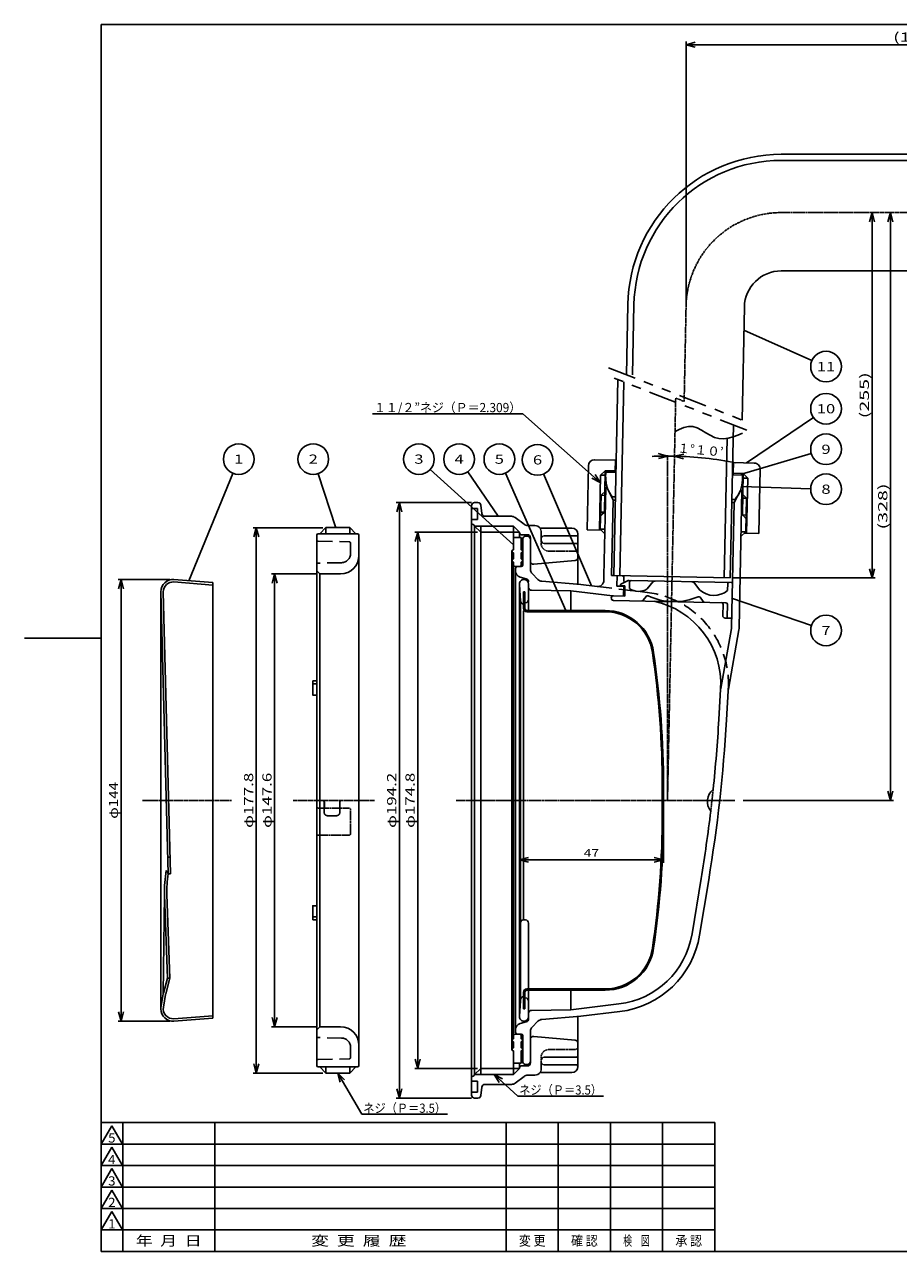
# Model space of a CAD drawing. Units: inches. Extents: x 3851 to 9333, y 70 to 1445.
# Drawn here: x 8145 to 8714, y 90 to 890 of the extents above; entities that cross this region are included whole.
import ezdxf
from ezdxf.enums import TextEntityAlignment as Align

# ---------------------------------------------------------------- set-up
doc = ezdxf.new("R2010")
doc.units = ezdxf.units.IN
doc.header["$MEASUREMENT"] = 0
for name, pattern in [('CENTER', [2, 1.25, -0.25, 0.25, -0.25]), ('DASHED', [0.75, 0.5, -0.25]), ('DASHED2', [13.922652, 9.281768, -4.640884]), ('DIVIDE', [49.502762, 18.563536, -6.187845, 6.187845, -6.187845, 6.187845, -6.187845])]:
    doc.linetypes.add(name, pattern=pattern)
for name, color, linetype in [('LAYER0014', 7, 'Continuous'), ('LAYER0015', 7, 'Continuous'), ('LAYER0016', 7, 'Continuous'), ('ZUWAKU', 7, 'Continuous')]:
    doc.layers.add(name, color=color, linetype=linetype)
doc.styles.add('FDASTYLE0', font='txt.shx', dxfattribs={"width": 0.8, "bigfont": 'bigfont'})

# ---------------------------------------------------------------- blocks, each defined once
blk = doc.blocks.new('DC_GROUP_101')
at = {"linetype": 'Continuous'}
for p, q in [((-83.61, 67.97), (-82.1, 68.58)), ((-82.1, 68.58), (-80.61, 68.94)), ((-80.61, 68.94), (-79.15, 68.94)), ((-79.15, 68.94), (-77.72, 68.51)), ((-77.72, 68.51), (-76.31, 67.8)), ((-84.95, 67.32), (-83.61, 67.97)), ((-76.31, 67.8), (-74.91, 66.94)), ((-74.91, 66.94), (-73.51, 66.09)), ((-73.51, 66.09), (-72.08, 65.39)), ((-72.08, 65.39), (-70.62, 65)), ((-70.62, 65), (-69.12, 64.95)), ((-69.12, 64.95), (-67.59, 65.17)), ((-67.59, 65.17), (-66.04, 65.61)), ((-66.04, 65.61), (-64.47, 66.18)), ((-64.47, 66.18), (-62.9, 66.82))]:
    blk.add_line(p, q, dxfattribs=at)
blk = doc.blocks.new('DC_GROUP_14')
at = {"layer": 'ZUWAKU', "linetype": 'Continuous'}
for p, q in [((-272, -193), (-268.54, -187)), ((-268.54, -187), (-265.07, -193)), ((-272, -193), (-265.07, -193))]:
    blk.add_line(p, q, dxfattribs=at)
at = {"layer": 'ZUWAKU', "style": 'FDASTYLE0', "width": 2.4}
blk.add_text('1', height=3, dxfattribs=at).set_placement((-269.74, -192.5), (-267.34, -192.5), align=Align.FIT)
blk = doc.blocks.new('DC_GROUP_15')
at = {"layer": 'ZUWAKU', "linetype": 'Continuous'}
for p, q in [((-272, -186), (-268.54, -180)), ((-268.54, -180), (-265.07, -186)), ((-272, -186), (-265.07, -186))]:
    blk.add_line(p, q, dxfattribs=at)
at = {"layer": 'ZUWAKU', "style": 'FDASTYLE0', "width": 1.2}
blk.add_text('2', height=3, dxfattribs=at).set_placement((-269.74, -185.5), (-267.34, -185.5), align=Align.FIT)
blk = doc.blocks.new('DC_GROUP_16')
at = {"layer": 'ZUWAKU', "linetype": 'Continuous'}
for p, q in [((-272, -179), (-268.54, -173)), ((-268.54, -173), (-265.07, -179)), ((-272, -179), (-265.07, -179))]:
    blk.add_line(p, q, dxfattribs=at)
at = {"layer": 'ZUWAKU', "style": 'FDASTYLE0', "width": 1.2}
blk.add_text('3', height=3, dxfattribs=at).set_placement((-269.74, -178.5), (-267.34, -178.5), align=Align.FIT)
blk = doc.blocks.new('DC_GROUP_17')
at = {"layer": 'ZUWAKU', "linetype": 'Continuous'}
for p, q in [((-272, -172), (-268.54, -166)), ((-268.54, -166), (-265.07, -172)), ((-272, -172), (-265.07, -172))]:
    blk.add_line(p, q, dxfattribs=at)
at = {"layer": 'ZUWAKU', "style": 'FDASTYLE0', "width": 1.2}
blk.add_text('4', height=3, dxfattribs=at).set_placement((-269.74, -171.5), (-267.34, -171.5), align=Align.FIT)
blk = doc.blocks.new('DC_GROUP_18')
at = {"layer": 'ZUWAKU', "linetype": 'Continuous'}
for p, q in [((-272, -165), (-268.54, -159)), ((-268.54, -159), (-265.07, -165)), ((-272, -165), (-265.07, -165))]:
    blk.add_line(p, q, dxfattribs=at)
at = {"layer": 'ZUWAKU', "style": 'FDASTYLE0', "width": 1.2}
blk.add_text('5', height=3, dxfattribs=at).set_placement((-269.74, -164.5), (-267.34, -164.5), align=Align.FIT)
blk = doc.blocks.new('_Open30')
at = {"color": 0, "linetype": 'ByBlock', "lineweight": -2}
for p, q in [((-1, 0.27), (0, 0)), ((0, 0), (-1, -0.27)), ((0, 0), (-1, 0))]:
    blk.add_line(p, q, dxfattribs=at)
blk = doc.blocks.new('DA_IMAGEDIMGROUP_1')
at = {"layer": 'LAYER0014', "linetype": 'Continuous'}
for start, end in [(90, 92.552), (88.8333, 90), (78.5358, 88.8333)]:
    blk.add_arc((-87.4, -52.93), 112.26, start, end, dxfattribs=at)
at = {"layer": 'LAYER0014', "xscale": 3.000002787824362, "yscale": 2.999989273978464}
for p, rotation in [((-87.4, 59.33), 0.7655998343653037), ((-85.11, 59.31), 177.4552544962524)]:
    blk.add_blockref('_Open30', p, dxfattribs=dict(at, rotation=rotation))
at = {"layer": 'LAYER0014', "style": 'FDASTYLE0', "width": 1.136364}
blk.add_text('１°１０’', height=3, rotation=354.6374, dxfattribs=at).set_placement((-84.28, 60.53), (-69.35, 59.13), align=Align.FIT)
blk = doc.blocks.new('DA_IMAGEDIMGROUP_2')
at = {"layer": 'LAYER0014', "color": 7, "linetype": 'Continuous'}
for p, q in [((-88.7, -58.33), (-88.7, -73.32)), ((-135.7, -72.32), (-88.7, -72.32))]:
    blk.add_line(p, q, dxfattribs=at)
at = {"layer": 'LAYER0014', "color": 7, "xscale": 3.000002787824362, "yscale": 2.999989273978464, "rotation": 180}
blk.add_blockref('_Open30', (-135.7, -72.32), dxfattribs=at)
at = {"layer": 'LAYER0014', "color": 7, "xscale": 3.000002787824362, "yscale": 2.999989273978464}
blk.add_blockref('_Open30', (-88.7, -72.32), dxfattribs=at)
at = {"layer": 'LAYER0014', "color": 7, "style": 'FDASTYLE0', "width": 1.2}
blk.add_text('47', height=2.5, dxfattribs=at).set_placement((-114.7, -71.32), (-109.7, -71.32), align=Align.FIT)
blk = doc.blocks.new('DA_IMAGEDIMGROUP_7')
at = {"layer": 'LAYER0014', "color": 7, "linetype": 'Continuous'}
for p, q in [((-14.73, -52.93), (-14.73, 138.69)), ((-62.72, -52.93), (-13.73, -52.93))]:
    blk.add_line(p, q, dxfattribs=at)
at = {"layer": 'LAYER0014', "color": 7, "xscale": 3.000002787824362, "yscale": 2.999989273978464}
for p, rotation in [((-14.73, 138.69), 90), ((-14.73, -52.93), 270)]:
    blk.add_blockref('_Open30', p, dxfattribs=dict(at, rotation=rotation))
at = {"layer": 'LAYER0014', "color": 7, "style": 'FDASTYLE0', "width": 1.25}
blk.add_text('(328)', height=3, rotation=90, dxfattribs=at).set_placement((-15.73, 35.38), (-15.73, 50.38), align=Align.FIT)
blk = doc.blocks.new('DA_IMAGEDIMGROUP_8')
at = {"layer": 'LAYER0014', "color": 7, "linetype": 'Continuous'}
for p, q in [((-20.73, 19.57), (-20.73, 138.69)), ((-65.92, 19.57), (-19.73, 19.57))]:
    blk.add_line(p, q, dxfattribs=at)
at = {"layer": 'LAYER0014', "color": 7, "xscale": 3.000002787824362, "yscale": 2.999989273978464}
for p, rotation in [((-20.73, 138.69), 90), ((-20.73, 19.57), 270)]:
    blk.add_blockref('_Open30', p, dxfattribs=dict(at, rotation=rotation))
at = {"layer": 'LAYER0014', "color": 7, "style": 'FDASTYLE0', "width": 1.25}
blk.add_text('(255)', height=3, rotation=90, dxfattribs=at).set_placement((-21.73, 71.63), (-21.73, 86.63), align=Align.FIT)
blk = doc.blocks.new('DA_IMAGEDIMGROUP_9')
at = {"layer": 'LAYER0014', "color": 7, "linetype": 'Continuous'}
for p, q in [((-81.34, 109.33), (-81.34, 194.42)), ((-81.34, 193.42), (68.61, 193.42)), ((68.61, 158.7), (68.61, 194.42))]:
    blk.add_line(p, q, dxfattribs=at)
at = {"layer": 'LAYER0014', "color": 7, "xscale": 3.000002787824362, "yscale": 2.999989273978464, "rotation": 180}
blk.add_blockref('_Open30', (-81.34, 193.42), dxfattribs=at)
at = {"layer": 'LAYER0014', "color": 7, "xscale": 3.000002787824362, "yscale": 2.999989273978464}
blk.add_blockref('_Open30', (68.61, 193.42), dxfattribs=at)
at = {"layer": 'LAYER0014', "color": 7, "style": 'FDASTYLE0', "width": 1.428571}
blk.add_text('(150)', height=3, dxfattribs=at).set_placement((-13.87, 194.42), (1.13, 194.42), align=Align.FIT)
blk = doc.blocks.new('DA_IMAGEDIMGROUP_10')
at = {"layer": 'LAYER0014', "color": 7, "linetype": 'Continuous'}
for p, q in [((-249.6, 19.07), (-266.52, 19.07)), ((-265.52, -124.93), (-265.52, 19.07)), ((-249.6, -124.93), (-266.52, -124.93))]:
    blk.add_line(p, q, dxfattribs=at)
at = {"layer": 'LAYER0014', "color": 7, "xscale": 3.000002787824362, "yscale": 2.999989273978464}
for p, rotation in [((-265.52, 19.07), 90), ((-265.52, -124.93), 270)]:
    blk.add_blockref('_Open30', p, dxfattribs=dict(at, rotation=rotation))
at = {"layer": 'LAYER0014', "color": 7, "style": 'FDASTYLE0', "width": 1.132075}
blk.add_text('φ144', height=3, rotation=90, dxfattribs=at).set_placement((-266.52, -58.93), (-266.52, -46.93), align=Align.FIT)
blk = doc.blocks.new('DA_IMAGEDIMGROUP_11')
at = {"layer": 'LAYER0014', "color": 7, "linetype": 'Continuous'}
for p, q in [((-151.3, 44.17), (-175.82, 44.17)), ((-174.82, -150.03), (-174.82, 44.17)), ((-151.3, -150.03), (-175.82, -150.03))]:
    blk.add_line(p, q, dxfattribs=at)
at = {"layer": 'LAYER0014', "color": 7, "xscale": 3.000002787824362, "yscale": 2.999989273978464}
for p, rotation in [((-174.82, 44.17), 90), ((-174.82, -150.03), 270)]:
    blk.add_blockref('_Open30', p, dxfattribs=dict(at, rotation=rotation))
at = {"layer": 'LAYER0014', "color": 7, "style": 'FDASTYLE0', "width": 1.232877}
blk.add_text('φ194.2', height=3, rotation=90, dxfattribs=at).set_placement((-175.82, -61.93), (-175.82, -43.93), align=Align.FIT)
blk = doc.blocks.new('DA_IMAGEDIMGROUP_12')
at = {"layer": 'LAYER0014', "color": 7, "linetype": 'Continuous'}
for p, q in [((-201.77, 20.87), (-216.47, 20.87)), ((-215.47, -126.73), (-215.47, 20.87)), ((-201.77, -126.73), (-216.47, -126.73))]:
    blk.add_line(p, q, dxfattribs=at)
at = {"layer": 'LAYER0014', "color": 7, "xscale": 3.000002787824362, "yscale": 2.999989273978464}
for p, rotation in [((-215.47, 20.87), 90), ((-215.47, -126.73), 270)]:
    blk.add_blockref('_Open30', p, dxfattribs=dict(at, rotation=rotation))
at = {"layer": 'LAYER0014', "color": 7, "style": 'FDASTYLE0', "width": 1.232877}
blk.add_text('φ147.6', height=3, rotation=90, dxfattribs=at).set_placement((-216.47, -61.93), (-216.47, -43.93), align=Align.FIT)
blk = doc.blocks.new('DA_IMAGEDIMGROUP_13')
at = {"layer": 'LAYER0014', "color": 7, "linetype": 'Continuous'}
for p, q in [((-199.77, 35.97), (-222.47, 35.97)), ((-221.47, -141.83), (-221.47, 35.97)), ((-199.77, -141.83), (-222.47, -141.83))]:
    blk.add_line(p, q, dxfattribs=at)
at = {"layer": 'LAYER0014', "color": 7, "xscale": 3.000002787824362, "yscale": 2.999989273978464}
for p, rotation in [((-221.47, 35.97), 90), ((-221.47, -141.83), 270)]:
    blk.add_blockref('_Open30', p, dxfattribs=dict(at, rotation=rotation))
at = {"layer": 'LAYER0014', "color": 7, "style": 'FDASTYLE0', "width": 1.232877}
blk.add_text('φ177.8', height=3, rotation=90, dxfattribs=at).set_placement((-222.47, -61.93), (-222.47, -43.93), align=Align.FIT)
blk = doc.blocks.new('DA_IMAGEDIMGROUP_14')
at = {"layer": 'LAYER0014', "color": 7, "linetype": 'Continuous'}
for p, q in [((-149.3, 34.47), (-169.82, 34.47)), ((-168.82, -140.33), (-168.82, 34.47)), ((-149.3, -140.33), (-169.82, -140.33))]:
    blk.add_line(p, q, dxfattribs=at)
at = {"layer": 'LAYER0014', "color": 7, "xscale": 3.000002787824362, "yscale": 2.999989273978464}
for p, rotation in [((-168.82, 34.47), 90), ((-168.82, -140.33), 270)]:
    blk.add_blockref('_Open30', p, dxfattribs=dict(at, rotation=rotation))
at = {"layer": 'LAYER0014', "color": 7, "style": 'FDASTYLE0', "width": 1.232877}
blk.add_text('φ174.8', height=3, rotation=90, dxfattribs=at).set_placement((-169.82, -61.93), (-169.82, -43.93), align=Align.FIT)
blk = doc.blocks.new('DC_GROUP_114')
at = {"layer": 'LAYER0015', "color": 7, "linetype": 'Continuous'}
for p, q in [((-143.95, -142.33), (-136.24, -149.35)), ((-136.24, -149.35), (-108.24, -149.35))]:
    blk.add_line(p, q, dxfattribs=at)
at = {"layer": 'LAYER0015', "color": 7, "xscale": 3.000002787824362, "yscale": 2.999989273978464, "rotation": 137.680315128305}
blk.add_blockref('_Open30', (-143.95, -142.33), dxfattribs=at)
at = {"layer": 'LAYER0015', "color": 7, "style": 'FDASTYLE0', "width": 1.030534}
blk.add_text('ネジ（Ｐ＝3.5）', height=3, dxfattribs=at).set_placement((-135.74, -148.85), (-108.74, -148.85), align=Align.FIT)
blk = doc.blocks.new('DC_GROUP_124')
at = {"layer": 'LAYER0015', "color": 7, "linetype": 'Continuous'}
for p, q in [((-134.6, 73.13), (-183.6, 73.13)), ((-109.3, 50.69), (-134.6, 73.13))]:
    blk.add_line(p, q, dxfattribs=at)
at = {"layer": 'LAYER0015', "color": 7, "xscale": 3.000002787824362, "yscale": 2.999989273978464, "rotation": 318.4338547074138}
blk.add_blockref('_Open30', (-109.3, 50.69), dxfattribs=at)
at = {"layer": 'LAYER0015', "color": 7, "style": 'FDASTYLE0', "width": 0.977597}
blk.add_text('１１/２”ネジ（Ｐ＝2.309）', height=3, dxfattribs=at).set_placement((-183.1, 73.63), (-135.1, 73.63), align=Align.FIT)
blk = doc.blocks.new('DC_GROUP_127')
at = {"layer": 'LAYER0015', "color": 7, "linetype": 'Continuous'}
for p, q in [((-194.87, -141.83), (-187.08, -155.29)), ((-187.08, -155.29), (-159.08, -155.29))]:
    blk.add_line(p, q, dxfattribs=at)
at = {"layer": 'LAYER0015', "color": 7, "xscale": 3.000002787824362, "yscale": 2.999989273978464, "rotation": 120.03792202488}
blk.add_blockref('_Open30', (-194.87, -141.83), dxfattribs=at)
at = {"layer": 'LAYER0015', "color": 7, "style": 'FDASTYLE0', "width": 1.030534}
blk.add_text('ネジ（Ｐ＝3.5）', height=3, dxfattribs=at).set_placement((-186.58, -154.79), (-159.58, -154.79), align=Align.FIT)
blk = doc.blocks.new('DC_GROUP_110')
at = {"layer": 'LAYER0016', "linetype": 'Continuous'}
blk.add_line((-62.5, 100.4), (-40.3, 90.52), dxfattribs=at)
blk.add_circle((-35.73, 88.49), 5, dxfattribs=at)
at = {"layer": 'LAYER0016', "style": 'FDASTYLE0', "width": 2}
blk.add_text('11', height=3, dxfattribs=at).set_placement((-38.73, 86.99), (-32.73, 86.99), align=Align.FIT)
blk = doc.blocks.new('DC_GROUP_111')
at = {"layer": 'LAYER0016', "linetype": 'Continuous'}
blk.add_line((-61.63, 57.1), (-39.86, 71.93), dxfattribs=at)
blk.add_circle((-35.73, 74.75), 5, dxfattribs=at)
at = {"layer": 'LAYER0016', "style": 'FDASTYLE0', "width": 1.714286}
blk.add_text('10', height=3, dxfattribs=at).set_placement((-38.73, 73.25), (-32.73, 73.25), align=Align.FIT)
blk = doc.blocks.new('DC_GROUP_112')
at = {"layer": 'LAYER0016', "linetype": 'Continuous'}
blk.add_line((-63.23, 53.38), (-40.52, 60.1), dxfattribs=at)
blk.add_circle((-35.73, 61.52), 5, dxfattribs=at)
at = {"layer": 'LAYER0016', "style": 'FDASTYLE0', "width": 1.5}
blk.add_text('9', height=3, dxfattribs=at).set_placement((-37.23, 60.02), (-34.23, 60.02), align=Align.FIT)
blk = doc.blocks.new('DC_GROUP_113')
at = {"layer": 'LAYER0016', "linetype": 'Continuous'}
blk.add_line((-63.25, 49.36), (-40.72, 48.66), dxfattribs=at)
blk.add_circle((-35.73, 48.51), 5, dxfattribs=at)
at = {"layer": 'LAYER0016', "style": 'FDASTYLE0', "width": 1.5}
blk.add_text('8', height=3, dxfattribs=at).set_placement((-37.23, 47.01), (-34.23, 47.01), align=Align.FIT)
blk = doc.blocks.new('DC_GROUP_120')
at = {"layer": 'LAYER0016', "linetype": 'Continuous'}
blk.add_line((-137.6, 30.35), (-164.74, 54.95), dxfattribs=at)
blk.add_circle((-168.44, 58.31), 5, dxfattribs=at)
at = {"layer": 'LAYER0016', "style": 'FDASTYLE0', "width": 1.5}
blk.add_text('3', height=3, dxfattribs=at).set_placement((-169.94, 56.81), (-166.94, 56.81), align=Align.FIT)
blk = doc.blocks.new('DC_GROUP_121')
at = {"layer": 'LAYER0016', "linetype": 'Continuous'}
blk.add_line((-66.55, 13), (-40.46, 4.08), dxfattribs=at)
blk.add_circle((-35.73, 2.46), 5, dxfattribs=at)
at = {"layer": 'LAYER0016', "style": 'FDASTYLE0', "width": 1.5}
blk.add_text('7', height=3, dxfattribs=at).set_placement((-37.23, 0.96), (-34.23, 0.96), align=Align.FIT)
blk = doc.blocks.new('DC_GROUP_122')
at = {"layer": 'LAYER0016', "linetype": 'Continuous'}
blk.add_line((-142.59, 39.67), (-152.51, 54.18), dxfattribs=at)
blk.add_circle((-155.33, 58.31), 5, dxfattribs=at)
at = {"layer": 'LAYER0016', "style": 'FDASTYLE0', "width": 1.5}
blk.add_text('4', height=3, dxfattribs=at).set_placement((-156.83, 56.81), (-153.83, 56.81), align=Align.FIT)
blk = doc.blocks.new('DC_GROUP_125')
at = {"layer": 'LAYER0016', "linetype": 'Continuous'}
blk.add_line((-112.13, 17.03), (-127.81, 53.48), dxfattribs=at)
blk.add_circle((-129.78, 58.07), 5, dxfattribs=at)
at = {"layer": 'LAYER0016', "style": 'FDASTYLE0', "width": 1.5}
blk.add_text('6', height=3, dxfattribs=at).set_placement((-131.28, 56.57), (-128.28, 56.57), align=Align.FIT)
blk = doc.blocks.new('DC_GROUP_126')
at = {"layer": 'LAYER0016', "linetype": 'Continuous'}
blk.add_line((-120.52, 8.97), (-140.2, 53.73), dxfattribs=at)
blk.add_circle((-142.22, 58.31), 5, dxfattribs=at)
at = {"layer": 'LAYER0016', "style": 'FDASTYLE0', "width": 1.5}
blk.add_text('5', height=3, dxfattribs=at).set_placement((-143.72, 56.81), (-140.72, 56.81), align=Align.FIT)
blk = doc.blocks.new('DC_GROUP_128')
at = {"layer": 'LAYER0016', "linetype": 'Continuous'}
blk.add_line((-195.5, 35.97), (-201.32, 53.56), dxfattribs=at)
blk.add_circle((-202.89, 58.31), 5, dxfattribs=at)
at = {"layer": 'LAYER0016', "style": 'FDASTYLE0', "width": 1.5}
blk.add_text('2', height=3, dxfattribs=at).set_placement((-204.39, 56.81), (-201.39, 56.81), align=Align.FIT)
blk = doc.blocks.new('DC_GROUP_130')
at = {"layer": 'LAYER0016', "linetype": 'Continuous'}
blk.add_line((-243.48, 18.69), (-229.08, 53.68), dxfattribs=at)
blk.add_circle((-227.18, 58.31), 5, dxfattribs=at)
at = {"layer": 'LAYER0016', "style": 'FDASTYLE0', "width": 3}
blk.add_text('1', height=3, dxfattribs=at).set_placement((-228.68, 56.81), (-225.68, 56.81), align=Align.FIT)

msp = doc.modelspace()

# ---------------------------------------------------------------- linework, layer by layer
at = {"linetype": 'Continuous'}
for p, q in [((8875.74, 805.45), (8637.84, 805.45)), ((8875.74, 801.45), (8637.84, 801.45)), ((8637.84, 729.45), (8744.66, 729.45)), ((8537.86, 707.49), (8536.93, 661.75)), ((8541.86, 707.41), (8540.93, 661.67)), ((8613.84, 705.94), (8612.34, 632.17)), ((8531.31, 658.58), (8528.7, 530.75)), ((8535.28, 657.02), (8532.7, 530.67)), ((8606.72, 629.01), (8604.69, 529.2)), ((8602.54, 620.28), (8600.69, 529.28)), ((8511.31, 560.57), (8512.16, 602.36)), ((8530.24, 606), (8516.24, 606.28)), ((8529.59, 599.01), (8529.74, 606.01)), ((8606.22, 604.45), (8620.22, 604.16)), ((8606.58, 597.44), (8606.72, 604.44)), ((8623.29, 558.29), (8624.14, 600.08)), ((8519.31, 560.41), (8520.04, 596.2)), ((8523.1, 599.14), (8520.04, 596.2)), ((8523.43, 596.13), (8520.04, 596.2)), ((8522.55, 572.15), (8523.1, 599.14)), ((8530.09, 599), (8523.1, 599.14)), ((8523.41, 594.89), (8523.48, 598.13)), ((8530.07, 598), (8523.48, 598.13)), ((8524.08, 598.12), (8524.1, 599.12)), ((8529.57, 598.01), (8529.59, 599.01)), ((8606.06, 596.45), (8612.66, 596.32)), ((8606.08, 597.45), (8613.08, 597.31)), ((8606.56, 596.44), (8606.58, 597.44)), ((8612.06, 596.33), (8612.08, 597.33)), ((8612.53, 570.31), (8613.08, 597.31)), ((8612.59, 593.08), (8612.66, 596.32)), ((8612.62, 594.32), (8616.02, 594.25)), ((8613.08, 597.31), (8616.02, 594.25)), ((8615.29, 558.45), (8616.02, 594.25)), ((8520.37, 583.13), (8523.43, 586.07)), ((8523.47, 588.07), (8522.3, 530.56)), ((8523.47, 588.07), (8524.47, 588.05)), ((8524.47, 588.05), (8528.31, 579.97)), ((8611.25, 586.28), (8607.09, 578.36)), ((8612.25, 586.26), (8610.43, 496.98)), ((8611.25, 586.28), (8612.25, 586.26)), ((8615.15, 581.2), (8612.21, 584.26)), ((8435.93, 559.61), (8435.93, 576.41)), ((8437.93, 578.41), (8440.14, 578.41)), ((8442.13, 576.63), (8442.73, 571.19)), ((8520.37, 583.13), (8519.92, 561.13)), ((8520.37, 583.13), (8523.37, 583.07)), ((8528.31, 579.97), (8527.31, 530.78)), ((8529.75, 582), (8527.75, 582.04)), ((8528.31, 579.97), (8529.71, 579.94)), ((8607.09, 578.36), (8605.44, 497.09)), ((8605.69, 578.39), (8607.09, 578.36)), ((8605.73, 580.45), (8607.73, 580.41)), ((8612.15, 581.26), (8615.15, 581.2)), ((8615.15, 581.2), (8614.7, 559.2)), ((8435.93, 574.41), (8439.93, 574.41)), ((8439.93, 574.41), (8439.93, 567.41)), ((8444.72, 569.41), (8461.99, 569.41)), ((8470.26, 564.21), (8464.39, 568.61)), ((8522.55, 572.15), (8519.49, 569.21)), ((8520.09, 569.2), (8519.49, 569.21)), ((8522.55, 572.15), (8519.55, 572.21)), ((8612.53, 570.31), (8615.47, 567.25)), ((8612.53, 570.31), (8615.53, 570.25)), ((8340.99, 562.01), (8336.99, 558.01)), ((8356.59, 562.01), (8340.99, 562.01)), ((8340.99, 562.01), (8340.99, 558.01)), ((8356.59, 562.01), (8356.59, 558.01)), ((8356.59, 562.01), (8360.59, 558.01)), ((8435.93, 567.41), (8439.93, 567.41)), ((8437.06, 564.01), (8437.05, 564.01)), ((8441.93, 559.01), (8437.93, 563.01)), ((8463.33, 563.01), (8437.93, 563.01)), ((8437.93, 563.01), (8437.93, 561.41)), ((8437.93, 561.41), (8437.93, 384.21)), ((8441.93, 563.01), (8441.93, 557.41)), ((8467.33, 559.01), (8463.33, 563.01)), ((8463.33, 563.01), (8463.33, 555.61)), ((8472.66, 563.41), (8477.33, 563.41)), ((8480.6, 561.71), (8501.33, 561.71)), ((8520.71, 560.38), (8511.31, 560.57)), ((8519.92, 561.13), (8522.92, 561.07)), ((8522.86, 558.07), (8519.92, 561.13)), ((8614.87, 567.27), (8615.47, 567.25)), ((8334.99, 384.21), (8334.99, 557.01)), ((8361.59, 558.01), (8335.99, 558.01)), ((8362.59, 463.28), (8362.59, 557.01)), ((8435.93, 384.21), (8435.93, 559.61)), ((8441.93, 559.01), (8467.33, 559.01)), ((8441.93, 557.41), (8441.93, 384.21)), ((8463.33, 555.61), (8468.33, 555.61)), ((8463.33, 547.61), (8463.33, 555.61)), ((8467.33, 559.01), (8467.33, 555.61)), ((8468.33, 557.41), (8472.33, 557.41)), ((8468.33, 547.61), (8468.33, 555.61)), ((8469.33, 537.58), (8469.33, 554.42)), ((8471.22, 556.41), (8472.33, 556.41)), ((8474.33, 555.41), (8474.33, 534.86)), ((8504.33, 556.71), (8483.33, 556.71)), ((8505.33, 557.71), (8505.33, 525.12)), ((8611.64, 556.27), (8614.7, 559.2)), ((8611.7, 559.27), (8614.7, 559.2)), ((8613.89, 558.48), (8623.29, 558.29)), ((8462.33, 384.21), (8462.33, 546.61)), ((8463.33, 541.61), (8463.33, 545.61)), ((8468.33, 541.61), (8468.33, 545.61)), ((8504.33, 551.71), (8483.33, 551.71)), ((8463.33, 538.61), (8463.33, 539.61)), ((8463.33, 384.21), (8463.33, 538.61)), ((8464.33, 536.61), (8465.73, 536.61)), ((8465.73, 536.61), (8468.33, 536.61)), ((8468.33, 538.61), (8468.33, 539.61)), ((8468.33, 537.61), (8468.33, 538.61)), ((8476.5, 538.18), (8503.5, 540.55)), ((8267.33, 526.21), (8241.95, 528.18)), ((8267.33, 526.21), (8241.95, 528.18)), ((8336.99, 531.81), (8334.99, 533.81)), ((8350.59, 531.81), (8336.99, 531.81)), ((8336.99, 531.81), (8336.99, 384.21)), ((8464.73, 384.21), (8464.73, 535.6)), ((8467.63, 529.78), (8471.68, 528.62)), ((8475.5, 532.03), (8479.29, 528.24)), ((8522.3, 530.56), (8522.24, 527.59)), ((8527.31, 530.78), (8528.7, 530.75)), ((8528.7, 530.75), (8604.69, 529.2)), ((8530.9, 530.71), (8530.77, 523.91)), ((8535.23, 526.89), (8535.28, 529.62)), ((8233.33, 248.21), (8233.33, 520.21)), ((8233.33, 520.21), (8238.14, 336.21)), ((8233.33, 248.21), (8233.33, 520.21)), ((8233.33, 520.21), (8238.14, 336.21)), ((8234.93, 520.23), (8239.75, 336.21)), ((8234.93, 520.23), (8239.75, 336.21)), ((8267.2, 524.61), (8241.82, 526.59)), ((8267.2, 524.61), (8241.82, 526.59)), ((8267.33, 526.21), (8267.33, 384.21)), ((8267.33, 526.21), (8267.33, 384.21)), ((8467.13, 525.21), (8467.13, 384.21)), ((8467.9, 514.07), (8467.14, 525)), ((8469.93, 509.21), (8469.93, 520.21)), ((8469.93, 520.21), (8470.73, 520.21)), ((8470.73, 509.21), (8470.73, 520.21)), ((8473.13, 525.21), (8473.13, 508.01)), ((8475.09, 521.17), (8500.65, 520.71)), ((8481.79, 527.08), (8507.13, 524.97)), ((8500.65, 520.71), (8500.65, 508.01)), ((8527.93, 517.46), (8500.65, 520.71)), ((8517.94, 523.68), (8507.13, 524.97)), ((8530.76, 523.91), (8535.16, 523.82)), ((8533.33, 525.21), (8538.17, 527.51)), ((8533.57, 524.07), (8535.97, 524.02)), ((8535.16, 523.82), (8535.04, 517.44)), ((8535.83, 517.42), (8535.97, 524.02)), ((8538.94, 522.36), (8539.03, 526.96)), ((8540.04, 527.54), (8605.43, 526.21)), ((8550.46, 522.13), (8554.36, 526.9)), ((8584.6, 521.43), (8580.9, 526.36)), ((8602.92, 521.06), (8603.02, 525.66)), ((8467.84, 514.87), (8467.84, 253.55)), ((8470.73, 513.01), (8471.13, 513.01)), ((8528.48, 514.57), (8601.76, 513.08)), ((8528.54, 517.57), (8535.83, 517.42)), ((8547.68, 514.56), (8549.93, 517.32)), ((8587.07, 513.76), (8584.93, 516.6)), ((8599.79, 504.72), (8599.94, 512.12)), ((8602.74, 512.06), (8602.57, 503.66)), ((8469.93, 384.21), (8469.93, 507.81)), ((8470.2, 507.79), (8470.51, 507.79)), ((8471.93, 508.01), (8523.03, 508.01)), ((8471.93, 507.21), (8523.03, 507.21)), ((8598.41, 457.08), (8605.36, 496.32)), ((8601.36, 503.08), (8604.96, 503.01)), ((8603.43, 456.78), (8610.28, 495.44)), ((8362.57, 484.6), (8362.59, 484.73)), ((8332.39, 453.08), (8332.39, 462.16)), ((8334.79, 462.16), (8332.39, 462.16)), ((8334.79, 460.12), (8332.59, 460.12)), ((8362.59, 242.73), (8362.59, 463.28)), ((8597.19, 436.92), (8598.35, 456.79)), ((8334.79, 452.88), (8332.59, 452.88)), ((8602.19, 436.63), (8603.29, 455.62)), ((8560.33, 384.21), (8560.33, 393.01)), ((8561.13, 393.01), (8561.13, 375.41)), ((8267.33, 242.21), (8267.33, 384.21)), ((8267.33, 242.21), (8267.33, 384.21)), ((8334.99, 384.21), (8334.99, 211.41)), ((8336.99, 384.21), (8336.99, 236.61)), ((8435.93, 384.21), (8435.93, 200.01)), ((8437.93, 207.01), (8437.93, 384.21)), ((8441.93, 211.01), (8441.93, 384.21)), ((8462.33, 384.21), (8462.33, 221.81)), ((8463.33, 384.21), (8463.33, 229.81)), ((8464.73, 384.21), (8464.73, 232.81)), ((8467.13, 384.21), (8467.13, 243.21)), ((8469.93, 384.21), (8469.93, 306.21)), ((8560.33, 384.21), (8560.33, 375.41)), ((8237.86, 347.21), (8239.46, 347.21)), ((8237.86, 347.21), (8239.46, 347.21)), ((8238.14, 336.21), (8239.75, 336.21)), ((8238.14, 336.21), (8239.75, 336.21)), ((8579.72, 297.11), (8585.66, 333.21)), ((8584.65, 296.3), (8590.6, 332.39)), ((8234.97, 258.2), (8235.69, 322.7)), ((8234.97, 258.2), (8235.69, 322.7)), ((8237.65, 268.21), (8235.69, 322.7)), ((8237.65, 268.21), (8235.69, 322.7)), ((8237.29, 322.71), (8239.3, 268.21)), ((8237.29, 322.71), (8239.3, 268.21)), ((8332.39, 315.33), (8332.39, 306.25)), ((8334.79, 315.53), (8332.59, 315.53)), ((8334.79, 306.25), (8332.39, 306.25)), ((8334.79, 308.29), (8332.59, 308.29)), ((8469.84, 306.21), (8471.13, 306.21)), ((8473.13, 241.66), (8473.13, 304.21)), ((8235.03, 258.46), (8237.65, 268.21)), ((8235.03, 258.46), (8237.65, 268.21)), ((8236.58, 258.04), (8239.3, 268.21)), ((8236.58, 258.04), (8239.3, 268.21)), ((8237.65, 268.21), (8239.3, 268.21)), ((8237.65, 268.21), (8239.3, 268.21)), ((8233.33, 248.91), (8234.92, 257.95)), ((8233.33, 248.91), (8234.92, 257.95)), ((8235.02, 249.32), (8236.5, 257.67)), ((8235.02, 249.32), (8236.5, 257.67)), ((8469.93, 259.21), (8469.93, 248.21)), ((8470.73, 259.21), (8470.73, 248.21)), ((8471.93, 261.21), (8523.03, 261.21)), ((8471.93, 260.41), (8523.03, 260.41)), ((8500.65, 247.71), (8500.65, 260.41)), ((8467.84, 253.55), (8467.14, 243.42)), ((8469.93, 248.21), (8470.73, 248.21)), ((8470.73, 255.41), (8471.13, 255.41)), ((8531.96, 251.44), (8500.65, 247.71)), ((8267.2, 243.8), (8241.82, 241.83)), ((8267.2, 243.8), (8241.82, 241.83)), ((8267.33, 242.21), (8241.95, 240.23)), ((8267.33, 242.21), (8241.95, 240.23)), ((8362.59, 242.73), (8362.59, 211.41)), ((8475.09, 247.24), (8500.65, 247.71)), ((8475.5, 236.38), (8479.29, 240.17)), ((8481.79, 241.33), (8507.13, 243.44)), ((8505.33, 210.71), (8505.33, 243.29)), ((8532.55, 246.47), (8507.13, 243.44)), ((8336.99, 236.61), (8334.99, 234.61)), ((8350.59, 236.61), (8336.99, 236.61)), ((8467.63, 238.63), (8471.68, 239.79)), ((8474.33, 213.01), (8474.33, 233.55)), ((8463.33, 229.81), (8463.33, 228.81)), ((8463.33, 226.81), (8463.33, 222.81)), ((8464.33, 231.81), (8465.73, 231.81)), ((8465.73, 231.81), (8468.33, 231.81)), ((8468.33, 230.81), (8468.33, 229.81)), ((8468.33, 229.81), (8468.33, 228.81)), ((8468.33, 226.81), (8468.33, 222.81)), ((8469.33, 230.81), (8469.33, 213.99)), ((8476.5, 230.23), (8503.5, 227.87)), ((8463.33, 220.81), (8463.33, 212.81)), ((8468.33, 220.81), (8468.33, 212.81)), ((8504.33, 216.71), (8483.33, 216.71)), ((8361.59, 210.41), (8335.99, 210.41)), ((8340.99, 206.41), (8336.99, 210.41)), ((8340.99, 206.41), (8340.99, 210.41)), ((8356.59, 206.41), (8356.59, 210.41)), ((8356.59, 206.41), (8360.59, 210.41)), ((8441.93, 209.41), (8437.93, 205.41)), ((8441.93, 205.41), (8441.93, 211.01)), ((8441.93, 209.41), (8467.33, 209.41)), ((8463.33, 212.81), (8468.33, 212.81)), ((8463.33, 205.44), (8463.33, 212.81)), ((8467.33, 209.41), (8463.33, 205.41)), ((8467.33, 209.41), (8467.33, 212.81)), ((8468.33, 211.01), (8472.33, 211.01)), ((8471.33, 212.01), (8472.33, 212.01)), ((8504.33, 211.71), (8483.33, 211.71)), ((8356.59, 206.41), (8340.99, 206.41)), ((8435.93, 201.01), (8439.93, 201.01)), ((8435.93, 200.01), (8435.93, 192.01)), ((8437.06, 204.41), (8437.05, 204.41)), ((8437.93, 205.41), (8437.93, 207.01)), ((8463.33, 205.41), (8437.93, 205.41)), ((8439.93, 194.01), (8439.93, 201.01)), ((8470.26, 204.21), (8464.39, 199.81)), ((8472.66, 205.01), (8477.33, 205.01)), ((8480.6, 206.71), (8501.33, 206.71)), ((8435.93, 194.01), (8439.93, 194.01)), ((8442.13, 191.79), (8442.73, 197.23)), ((8444.72, 199.01), (8461.99, 199.01)), ((8437.93, 190.01), (8440.14, 190.01))]:
    msp.add_line(p, q, dxfattribs=at)
at = {"linetype": 'CENTER'}
for p, q in [((8637.84, 767.45), (9260.46, 767.45)), ((8575.85, 706.71), (8574.58, 644.3)), ((8569.07, 646.46), (8563.73, 384.21)), ((8569.07, 646.46), (8574.58, 644.3)), ((8563.73, 384.21), (8563.73, 609.25)), ((8279.53, 384.21), (8221.13, 384.21)), ((8372.59, 384.21), (8319.59, 384.21)), ((8425.93, 384.21), (8607.74, 384.21))]:
    msp.add_line(p, q, dxfattribs=at)
at = {"linetype": 'DIVIDE'}
for p, q in [((8525.36, 666.28), (8615.89, 630.78)), ((8615.39, 625.61), (8524.52, 661.24))]:
    msp.add_line(p, q, dxfattribs=at)
at = {"linetype": 'DASHED2'}
for p, q in [((8335.97, 553.16), (8356.1, 552.81)), ((8357.09, 545.17), (8357.09, 551.81)), ((8351.19, 539.17), (8335.97, 538.9)), ((8518.24, 523.64), (8550.38, 519.8)), ((8603.29, 455.62), (8603.36, 456.71)), ((8339.94, 376.21), (8339.94, 383.21)), ((8350.04, 376.21), (8350.04, 383.21)), ((8348.04, 374.21), (8341.94, 374.21)), ((8351.19, 229.24), (8335.97, 229.51)), ((8357.09, 223.24), (8357.09, 216.6)), ((8335.97, 215.25), (8356.1, 215.6))]:
    msp.add_line(p, q, dxfattribs=at)
at = {"linetype": 'DASHED'}
for p, q in [((8481.33, 551.71), (8481.33, 559.41)), ((8486.33, 546.71), (8503.33, 546.71)), ((8339.99, 383.21), (8338.99, 384.21)), ((8349.99, 383.21), (8350.99, 384.21)), ((8335.99, 379.21), (8356.09, 379.21)), ((8339.99, 379.21), (8339.99, 383.21)), ((8349.99, 379.21), (8349.99, 383.21)), ((8357.09, 378.21), (8357.09, 362.49)), ((8356.09, 361.49), (8335.99, 361.49)), ((8481.33, 216.71), (8481.33, 209.01)), ((8486.33, 221.71), (8503.33, 221.71))]:
    msp.add_line(p, q, dxfattribs=at)
at = {"linetype": 'Continuous'}
for centre, radius, start, end in [((8637.84, 705.45), 100, 90, 178.83333), ((8637.84, 705.45), 96, 90, 178.83333), ((8637.84, 705.45), 24, 90, 178.83333), ((8516.16, 602.28), 4, 88.83333, 178.83333), ((8620.14, 600.16), 4, 358.83333, 88.83334), ((8543.41, 594.49), 20, 178.83333, 218.47944), ((8592.6, 593.49), 20, 319.18722, 358.83333), ((8437.93, 576.41), 2, 90, 180), ((8440.14, 576.41), 2, 6.34019, 90), ((8444.72, 571.41), 2, 186.34019, 270), ((8461.99, 565.41), 4, 53.1301, 90), ((8436.93, 565.01), 1, 180, 270), ((8436.93, 563.01), 1, 0, 90), ((8472.66, 567.41), 4, 233.1301, 270), ((8477.33, 559.41), 4, 35.09963, 90), ((8501.33, 557.71), 4, 0, 90), ((8335.99, 557.01), 1, 90, 180), ((8361.59, 557.01), 1, 0, 90), ((8468.33, 558.41), 1, 180, 270), ((8471.33, 554.41), 2, 90, 179.63877), ((8472.33, 555.41), 2, 0, 90), ((8472.33, 554.41), 2, 360, 90), ((8483.33, 554.71), 2, 90, 180), ((8483.33, 553.71), 2, 180, 270), ((8504.33, 557.71), 1, 270, 0), ((8463.33, 546.61), 1, 90, 270), ((8468.33, 546.61), 1, 270, 90), ((8504.33, 550.71), 1, 0, 90), ((8350.59, 543.81), 12, 270, 0), ((8463.33, 540.61), 1, 90, 270), ((8464.33, 537.61), 1, 180, 270), ((8465.73, 535.61), 1, 90, 180), ((8467.33, 537.61), 1, 270, 0), ((8468.33, 540.61), 1, 270, 90), ((8468.33, 537.61), 1, 270, 0), ((8476.33, 540.18), 2, 180, 275), ((8503.33, 542.54), 2, 275, 360), ((8241.33, 520.21), 8, 85.54826, 180), ((8241.33, 520.21), 8, 85.54826, 180), ((8468.73, 533.62), 4, 180, 254.05459), ((8470.13, 525.21), 3, 90, 180.00001), ((8470.13, 525.21), 3, 0, 90), ((8471.13, 526.7), 2, 0, 74.05459), ((8478.33, 534.86), 4, 180, 225), ((8482.12, 531.07), 4, 225, 265.22984), ((8534.28, 529.64), 1, 358.83333, 88.83333), ((8241.33, 520.21), 6.4, 85.54826, 180), ((8241.33, 520.21), 6.4, 85.54826, 180), ((8475.13, 523.17), 2, 180, 268.95921), ((8518.24, 527.67), 4, 263.18559, 358.83333), ((8533.58, 524.67), 0.6, 114.8423, 268.83335), ((8538.43, 526.97), 0.6, 358.83333, 115.39869), ((8544.86, 530.41), 10, 233.65814, 304.00852), ((8540.02, 526.54), 1, 88.83333, 178.83333), ((8555.57, 525.22), 2, 88.83333, 140.72576), ((8579.62, 524.73), 2, 36.94091, 88.83333), ((8593.98, 531.83), 14, 227.96358, 309.70309), ((8603.62, 525.64), 0.6, 88.83333, 178.83333), ((8605.42, 525.61), 0.6, 358.83333, 88.83333), ((8469.9, 514.21), 2, 184, 270), ((8471.13, 515.01), 2, 270, 0), ((8528.51, 516.07), 1.5, 88.83333, 178.83333), ((8528.51, 516.07), 1.5, 178.83333, 268.83333), ((8546.91, 515.2), 1, 268.83333, 320.72576), ((8550.7, 516.68), 1, 64.76858, 140.72576), ((8568.18, 553.77), 40, 244.76858, 268.83333), ((8543.46, 460.22), 55, 356.42791, 78.10195), ((8568.18, 553.77), 40, 268.83333, 292.89809), ((8584.13, 516), 1, 36.94091, 112.89809), ((8587.87, 514.36), 1, 216.94091, 268.83333), ((8598.94, 512.14), 1, 358.83333, 88.83333), ((8601.74, 512.08), 1, 358.83333, 88.83333), ((8471.93, 509.21), 2, 180, 270), ((8471.93, 509.21), 1.2, 180, 270), ((8523.03, 476.01), 32, 8.40253, 90), ((8523.03, 476.01), 31.2, 8.40253, 90), ((8601.39, 504.68), 1.6, 178.83333, 268.83333), ((8603.17, 503.65), 0.6, 178.83333, 268.83333), ((8604.97, 503.61), 0.6, 268.83333, 358.83333), ((8600.44, 497.19), 5, 349.9486, 358.83333), ((8600.44, 497.19), 10, 349.9486, 358.83333), ((7960.33, 392.95), 600, 0.00561, 8.39661), ((7960.33, 392.95), 600.8, 0.00561, 8.39661), ((8332.59, 459.92), 0.2, 90, 180), ((8603.33, 456.21), 5, 169.9486, 176.66153), ((8613.28, 455.04), 10, 169.9486, 176.66153), ((8332.59, 453.08), 0.2, 180, 270), ((7603.88, 494.86), 1000, 350.64999, 356.66153), ((7603.88, 494.86), 995, 354.02037, 356.66153), ((8599.74, 383.42), 10, 128.83614, 218.3934), ((7603.88, 494.86), 995, 350.64999, 353.20916), ((7960.33, 375.46), 600, 351.60339, 359.99439), ((7960.33, 375.46), 600.8, 351.60339, 359.99439), ((8327.82, 323.46), 92.14, 170.68222, 180.47084), ((8327.82, 323.46), 92.14, 170.68222, 180.47084), ((8235.51, 336.14), 2.63, 1.5, 58.14516), ((8235.51, 336.14), 2.63, 1.5, 58.14516), ((8327.82, 323.46), 90.54, 171.90421, 180.47084), ((8327.82, 323.46), 90.54, 171.90421, 180.47084), ((8332.59, 315.33), 0.2, 90, 180), ((8332.59, 308.49), 0.2, 180, 270), ((8469.84, 304.21), 2, 90, 180), ((8471.13, 304.21), 2, 0, 90), ((8525.45, 306.05), 55, 276.79415, 350.64999), ((8525.45, 306.05), 60, 276.79415, 350.64999), ((8523.03, 292.41), 31.2, 270, 351.59747), ((8523.03, 292.41), 32, 270, 351.59747), ((8240.83, 256.91), 6, 165, 170), ((8240.83, 256.91), 6, 165, 170), ((8240.83, 256.91), 4.4, 165, 170), ((8240.83, 256.91), 4.4, 165, 170), ((8469.9, 254.21), 2, 90, 176), ((8471.93, 259.21), 2, 90, 180), ((8471.93, 259.21), 1.2, 90, 180), ((8241.33, 248.21), 8, 180, 274.45174), ((8241.33, 248.21), 8, 180, 274.45174), ((8241.33, 248.21), 6.4, 169.99999, 274.45174), ((8241.33, 248.21), 6.4, 169.99999, 274.45174), ((8471.13, 253.41), 2, 0, 90), ((8470.13, 243.21), 3, 179.99999, 270), ((8470.13, 243.21), 3, 270, 0), ((8471.13, 241.71), 2, 285.94541, 0), ((8475.13, 245.24), 2, 91.04079, 180), ((8482.12, 237.34), 4, 94.77016, 135), ((8350.59, 224.61), 12, 0, 90), ((8468.73, 234.79), 4, 105.94541, 180), ((8465.73, 232.81), 1, 180, 270), ((8478.33, 233.55), 4, 135, 180), ((8463.33, 227.81), 1, 90, 270), ((8464.33, 230.81), 1, 90, 180), ((8467.33, 230.81), 1, 0, 90), ((8468.33, 230.81), 1, 0, 90), ((8468.33, 227.81), 1, 270, 90), ((8476.33, 228.24), 2, 85, 180), ((8503.33, 225.87), 2, 0, 85), ((8463.33, 221.81), 1, 90, 270), ((8468.33, 221.81), 1, 270, 90), ((8483.33, 214.71), 2, 90, 180), ((8504.33, 217.71), 1, 270, 0), ((8335.99, 211.41), 1, 180, 270), ((8361.59, 211.41), 1, 270, 0), ((8468.33, 210.01), 1, 90, 180), ((8471.33, 214.01), 2, 180.36123, 270), ((8472.33, 214.01), 2, 270, 0), ((8472.33, 213.01), 2, 270, 0), ((8483.33, 213.71), 2, 180, 270), ((8501.33, 210.71), 4, 270, 0), ((8504.33, 210.71), 1, 0, 90), ((8436.93, 203.41), 1, 90, 180), ((8436.93, 205.41), 1, 270, 0), ((8472.66, 201.01), 4, 90, 126.8699), ((8477.33, 209.01), 4, 270, 324.90037), ((8437.93, 192.01), 2, 180, 270), ((8444.72, 197.01), 2, 90, 173.65981), ((8461.99, 203.01), 4, 270, 306.8699), ((8440.14, 192.01), 2, 270, 353.65981)]:
    msp.add_arc(centre, radius, start, end, dxfattribs=at)
at = {"linetype": 'CENTER'}
msp.add_arc((8637.84, 705.45), 62, 90, 178.83333, dxfattribs=at)
at = {"linetype": 'DASHED'}
for centre, radius, start, end in [((8477.33, 559.41), 4, 0, 35.09963), ((8486.33, 551.71), 5, 180, 270), ((8503.33, 544.71), 2, 0, 90), ((7603.88, 494.86), 995, 353.20916, 354.02037), ((8335.99, 380.21), 1, 180, 270), ((8356.09, 378.21), 1, 0, 90), ((8335.99, 360.49), 1, 90, 180), ((8356.09, 362.49), 1, 270, 0), ((8486.33, 216.71), 5, 90, 180), ((8503.33, 223.71), 2, 270, 0), ((8477.33, 209.01), 4, 324.90037, 0)]:
    msp.add_arc(centre, radius, start, end, dxfattribs=at)
at = {"linetype": 'DASHED2'}
for centre, radius, start, end in [((8335.99, 554.16), 1, 180, 269), ((8356.09, 551.81), 1, 0, 89), ((8351.09, 545.17), 6, 271, 0), ((8335.99, 537.9), 1, 91, 180), ((8543.46, 460.2), 60, 356.66153, 83.18559), ((8338.94, 383.21), 1, 360, 90), ((8351.04, 383.21), 1, 90, 180), ((8341.94, 376.21), 2, 180, 270), ((8348.04, 376.21), 2, 270, 360), ((8335.99, 230.51), 1, 180, 269), ((8351.09, 223.24), 6, 0, 89), ((8356.09, 216.6), 1, 271, 0), ((8335.99, 214.25), 1, 91, 180)]:
    msp.add_arc(centre, radius, start, end, dxfattribs=at)
at = {"layer": 'ZUWAKU', "linetype": 'Continuous'}
for p, q in [((8194.53, 890.06), (9282.53, 890.06)), ((8194.53, 90.06), (8194.53, 890.06)), ((8144.53, 490.06), (8194.53, 490.06)), ((8194.53, 174.06), (8594.53, 174.06)), ((8208.53, 174.06), (8208.53, 90.06)), ((8268.53, 174.06), (8268.53, 90.06)), ((8458.53, 174.06), (8458.53, 90.06)), ((8492.53, 174.06), (8492.53, 90.06)), ((8526.53, 174.06), (8526.53, 90.06)), ((8560.53, 174.06), (8560.53, 90.06)), ((8594.53, 174.06), (8594.53, 90.06)), ((8194.53, 160.06), (8594.53, 160.06)), ((8194.53, 146.06), (8594.53, 146.06)), ((8195.53, 132.06), (8594.53, 132.06)), ((8194.53, 118.06), (8594.53, 118.06)), ((8194.53, 104.06), (8594.53, 104.06)), ((8194.53, 90.06), (9282.53, 90.06))]:
    msp.add_line(p, q, dxfattribs=at)

# ---------------------------------------------------------------- block references
at = {"linetype": 'Continuous', "xscale": 2, "yscale": 2, "zscale": 2}
msp.add_blockref('DC_GROUP_101', (8738.53, 490.06), dxfattribs=at)
at = {"layer": 'LAYER0014', "linetype": 'Continuous', "xscale": 2, "yscale": 2, "zscale": 2}
for name in ['DA_IMAGEDIMGROUP_9', 'DA_IMAGEDIMGROUP_8', 'DA_IMAGEDIMGROUP_7', 'DA_IMAGEDIMGROUP_1', 'DA_IMAGEDIMGROUP_11', 'DA_IMAGEDIMGROUP_13', 'DA_IMAGEDIMGROUP_14', 'DA_IMAGEDIMGROUP_10', 'DA_IMAGEDIMGROUP_12', 'DA_IMAGEDIMGROUP_2']:
    msp.add_blockref(name, (8738.53, 490.06), dxfattribs=at)
at = {"layer": 'LAYER0015', "linetype": 'Continuous', "xscale": 2, "yscale": 2, "zscale": 2}
for name in ['DC_GROUP_124', 'DC_GROUP_127', 'DC_GROUP_114']:
    msp.add_blockref(name, (8738.53, 490.06), dxfattribs=at)
at = {"layer": 'LAYER0016', "linetype": 'Continuous', "xscale": 2, "yscale": 2, "zscale": 2}
for name in ['DC_GROUP_110', 'DC_GROUP_111', 'DC_GROUP_130', 'DC_GROUP_128', 'DC_GROUP_120', 'DC_GROUP_122', 'DC_GROUP_126', 'DC_GROUP_125', 'DC_GROUP_112', 'DC_GROUP_113', 'DC_GROUP_121']:
    msp.add_blockref(name, (8738.53, 490.06), dxfattribs=at)
at = {"layer": 'ZUWAKU', "linetype": 'Continuous', "xscale": 2, "yscale": 2, "zscale": 2}
for name in ['DC_GROUP_18', 'DC_GROUP_17', 'DC_GROUP_16', 'DC_GROUP_15', 'DC_GROUP_14']:
    msp.add_blockref(name, (8738.53, 490.06), dxfattribs=at)

# ---------------------------------------------------------------- texts
at = {"layer": 'ZUWAKU', "style": 'FDASTYLE0'}
for s, width, p, p2 in [('年  月  日', 1.198995, (8217.04, 93.86), (8260.02, 93.86)), ('変  更  履  歴', 1.19439, (8331.36, 93.86), (8393.53, 93.86)), ('変 更', 0.993064, (8466.84, 93.86), (8484.22, 93.86)), ('確 認', 0.993064, (8500.84, 93.86), (8518.22, 93.86)), ('検\u3000図', 0.830931, (8534.84, 93.86), (8552.22, 93.86)), ('承 認', 0.993064, (8568.84, 93.86), (8586.22, 93.86))]:
    msp.add_text(s, height=6.4, dxfattribs=dict(at, width=width)).set_placement(p, p2, align=Align.FIT)

doc.saveas('drawing.dxf')
